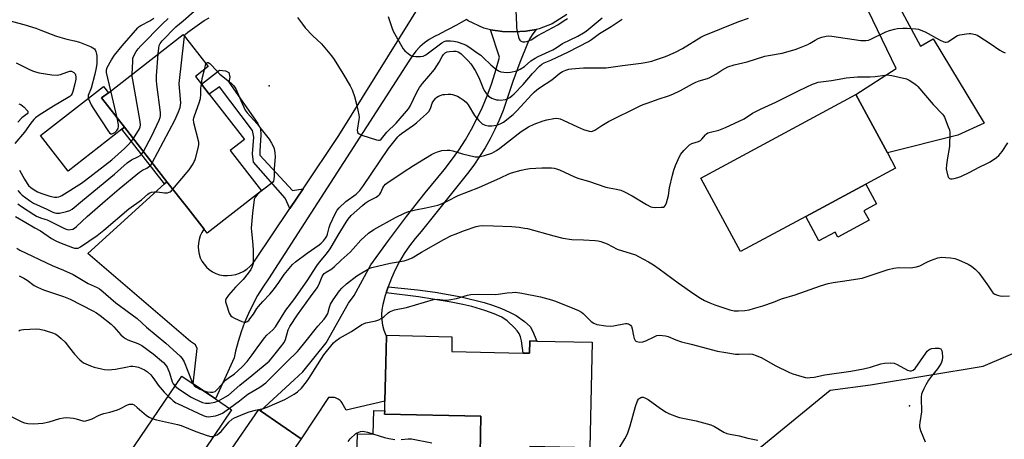
# Model space of a CAD drawing. Units: inches. Extents: x 1315763 to 1321763, y 529447 to 533447.
# Drawn here: x 1316200 to 1316637, y 531875 to 532061 of the extents above; entities that cross this region are included whole.
import ezdxf

# ---------------------------------------------------------------- set-up
doc = ezdxf.new("R2010")
doc.units = ezdxf.units.IN
doc.header["$MEASUREMENT"] = 0
for name, color, linetype in [('BLDG-Footprint', 5, 'Continuous'), ('CULTRL-Pad', 6, 'Continuous'), ('ELEV-Spot Elevation', 7, 'Continuous'), ('NTRL-Trees', 3, 'Continuous'), ('TRANS-Non Street Sidewalk', 7, 'Continuous'), ('TRANS-Road', 130, 'Continuous'), ('Undefined', 1, 'Continuous')]:
    doc.layers.add(name, color=color, linetype=linetype)

msp = doc.modelspace()

# ---------------------------------------------------------------- linework, layer by layer
at = {"layer": 'BLDG-Footprint'}
for points, elevation in [([(1316307.23, 531985.05), (1316283.1, 531966.23), (1316281.75, 531967.97), (1316274.53, 531977.23), (1316265.29, 531989.06), (1316246.42, 532013.27), (1316236.32, 532026.22), (1316239.33, 532028.56), (1316272.45, 532054.4), (1316283.53, 532040.19), (1316277.9, 532035.8), (1316280.61, 532032.32), (1316284.01, 532027.96), (1316299.69, 532007.85), (1316293.33, 532002.88)], 513.6), ([(1316548.77, 531973.61), (1316519.81, 531957.99), (1316502.19, 531990.67), (1316571.02, 532027.79), (1316585, 532001.86), (1316588.64, 531995.11), (1316575.46, 531988.01)], 518.92), ([(1316423.42, 531912.97), (1316426.16, 531912.91), (1316426.28, 531918.36), (1316429.49, 531918.29), (1316453.96, 531917.76), (1316452.93, 531870.87), (1316426.36, 531871.45), (1316426.28, 531867.93), (1316408.95, 531868.31), (1316404.23, 531868.41), (1316404.6, 531884.93), (1316361.9, 531885.86), (1316361.93, 531887.22), (1316362.02, 531891.51), (1316362.4, 531908.65), (1316362.66, 531920.38), (1316362.67, 531920.82), (1316391.78, 531920.18), (1316391.64, 531913.66)], 523.68), ([(1316293.98, 531887.79), (1316270.5, 531853.1), (1316248.41, 531868.04), (1316271.89, 531902.74), (1316277, 531899.28), (1316286.86, 531892.61)], 522.33), ([(1316324.83, 531874.86), (1316311.4, 531855.42), (1316292.58, 531868.41), (1316306.01, 531887.85), (1316306.75, 531887.34)], 522.78)]:
    msp.add_lwpolyline(points, close=True, dxfattribs=dict(at, elevation=elevation))
at = {"layer": 'CULTRL-Pad'}
for points in [[(1316245.21, 532012.33), (1316221.43, 531993.78), (1316209.12, 532009.57), (1316237.11, 532031.4), (1316239.33, 532028.56), (1316236.32, 532026.22), (1316246.42, 532013.27)], [(1316576.86, 531971.91), (1316562.95, 531964.41), (1316561.75, 531966.63), (1316554.61, 531962.78), (1316548.77, 531973.61), (1316575.46, 531988.01), (1316580.22, 531979.19), (1316574.57, 531976.15)]]:
    msp.add_lwpolyline(points, close=True, dxfattribs=at)
msp.add_polyline3d([(1316404.6, 531884.93, 0), (1316404.23, 531868.41, 0), (1316408.95, 531868.31, 0), (1316409.57, 531850.33, 0), (1316403.16, 531851.08, 0), (1316403.46, 531842.14, 0), (1316394.28, 531842.64, 0), (1316390.92, 531842.82, 0), (1316354.01, 531844.82, 0), (1316354.16, 531848.25, 0), (1316348.94, 531848.4, 0), (1316349.84, 531877.14, 0), (1316356.84, 531876.99, 0), (1316357.14, 531887.42, 0), (1316361.93, 531887.22, 0), (1316361.9, 531885.86, 0)], close=True, dxfattribs=at)
at = {"layer": 'ELEV-Spot Elevation'}
for p in [(1316310.62, 532031.63, 513.19), (1316594.84, 531889.56, 522.17)]:
    msp.add_point(p, dxfattribs=at)
at = {"layer": 'NTRL-Trees'}
msp.add_polyline3d([(1316638.22, 531684.8, 0), (1316608.59, 531714.43, 0), (1316589.18, 531705.23, 0), (1316561.59, 531687.86, 0), (1316529.92, 531682.76, 0), (1316500.29, 531693.99, 0), (1316495.18, 531717.49, 0), (1316510.51, 531732.82, 0), (1316553.42, 531749.17, 0), (1316581.92, 531773.93, 0), (1316570.65, 531785.82, 0), (1316527.88, 531781.86, 0), (1316456.35, 531747.12, 0), (1316368.49, 531701.15, 0), (1316341.92, 531701.15, 0), (1316339.88, 531724.65, 0), (1316367.46, 531761.43, 0), (1316410.08, 531810.14, 0), (1316468.62, 531830.91, 0), (1316526.85, 531869.73, 0), (1316559.65, 531896.53, 0), (1316577.51, 531898.76, 0), (1316627.51, 531907.1, 0), (1316656.68, 531919.6, 0)], dxfattribs=at)
at = {"layer": 'TRANS-Non Street Sidewalk'}
for points in [[(1316325.7, 531985.85), (1316319.85, 531977.11), (1316317.72, 531981.66), (1316303.7, 531997.65), (1316303.32, 532001.35), (1316303.87, 532008.86), (1316303.27, 532011.73), (1316288.66, 532031.13), (1316284.01, 532027.96), (1316280.61, 532032.32), (1316288.65, 532038.59), (1316291.23, 532038.22), (1316292.82, 532037.51), (1316293.15, 532035.49), (1316292.72, 532033.19), (1316305.59, 532014.91), (1316306.83, 532012.46), (1316306.95, 532009.89), (1316306.54, 532002.57), (1316306.52, 532000.9), (1316321.03, 531985.19)], [(1316265.29, 531989.06), (1316264.16, 531988.03), (1316245.21, 532012.33), (1316246.42, 532013.27)], [(1316362.55, 531939.69), (1316363.42, 531942.37), (1316376.45, 531940.99), (1316384.33, 531939.99), (1316395.87, 531937.88), (1316406.02, 531935.44), (1316409.78, 531934.2), (1316413.75, 531932.67), (1316417.28, 531931.11), (1316420.21, 531929.57), (1316423.89, 531926.95), (1316426.4, 531924.67), (1316427.53, 531922.84), (1316429.49, 531918.29), (1316426.28, 531918.36), (1316426.16, 531912.91), (1316423.42, 531912.97), (1316422.59, 531918.4), (1316422.14, 531920.13), (1316421.58, 531921.56), (1316420.76, 531922.82), (1316419.57, 531924.19), (1316416.32, 531927.24), (1316413.85, 531928.84), (1316410.45, 531930.4), (1316406.41, 531931.84), (1316400.56, 531933.58), (1316396.66, 531934.56), (1316391.42, 531935.6), (1316376.92, 531937.9)]]:
    msp.add_lwpolyline(points, close=True, dxfattribs=at)
at = {"layer": 'TRANS-Road'}
for points in [[(1316566.11, 532111.64), (1316599.65, 532049.25), (1316605.37, 532052.49), (1316627.97, 532015.03), (1316616.23, 532009.71), (1316585, 532001.86), (1316571.02, 532027.79), (1316588.82, 532039.34), (1316574.37, 532069.4)], [(1316398.23, 532061.05), (1316395.83, 532059.69), (1316393.84, 532058.56), (1316386.4, 532054.68), (1316386.2, 532054.59), (1316384, 532053.56), (1316381.71, 532052.21), (1316379.56, 532050.66), (1316377.56, 532048.9), (1316375.75, 532046.96), (1316374.12, 532044.86), (1316372.7, 532042.62), (1316310.29, 531945.95), (1316307.81, 531942.27), (1316305.51, 531938.48), (1316303.39, 531934.58), (1316301.47, 531930.58), (1316299.73, 531926.49), (1316298.2, 531922.33), (1316296.86, 531918.1), (1316295.73, 531913.8), (1316295.11, 531910.88), (1316290.82, 531901.37), (1316286.86, 531892.61), (1316277, 531899.28), (1316278.64, 531915), (1316278, 531916.55), (1316275.8, 531918.09), (1316230.12, 531957.18), (1316264.16, 531988.03), (1316265.29, 531989.06), (1316274.53, 531977.23), (1316281.74, 531967.97), (1316281.72, 531967.94), (1316280.8, 531966.54), (1316280.08, 531965.04), (1316279.55, 531963.45), (1316279.23, 531961.81), (1316279.13, 531960.15), (1316279.24, 531958.48), (1316279.57, 531956.84), (1316280.1, 531955.26), (1316280.84, 531953.76), (1316281.76, 531952.36), (1316282.85, 531951.1), (1316284.1, 531949.99), (1316285.48, 531949.05), (1316285.79, 531948.9), (1316286.97, 531948.3), (1316288.55, 531947.74), (1316290.35, 531947.43), (1316292.18, 531947.34), (1316294, 531947.48), (1316295.8, 531947.84), (1316297.53, 531948.41), (1316299.19, 531949.2), (1316300.73, 531950.18), (1316302.14, 531951.35), (1316303.4, 531952.67), (1316304.49, 531954.15), (1316319.85, 531977.11), (1316325.7, 531985.85), (1316341.57, 532009.55), (1316379.48, 532070.55)]]:
    msp.add_lwpolyline(points, dxfattribs=at)
msp.add_lwpolyline([(1316363.42, 531942.37), (1316362.55, 531939.69), (1316362.14, 531938.46), (1316361.08, 531934.49), (1316360.69, 531932.21), (1316360.54, 531929.9), (1316360.64, 531927.59), (1316360.98, 531925.31), (1316361.57, 531923.08), (1316362.39, 531920.91), (1316362.66, 531920.38), (1316362.4, 531908.65), (1316362.02, 531891.51), (1316344.86, 531887.61), (1316342.96, 531891.02), (1316342.58, 531891.46), (1316342.16, 531891.86), (1316341.7, 531892.21), (1316341.22, 531892.52), (1316340.7, 531892.78), (1316340.16, 531892.99), (1316339.61, 531893.14), (1316339.5, 531893.17), (1316338.93, 531893.25), (1316338.35, 531893.28), (1316337.78, 531893.26), (1316337.2, 531893.18), (1316337, 531893.14), (1316324.83, 531874.86), (1316306.75, 531887.34), (1316321.69, 531901.08), (1316325.55, 531904.62), (1316336.01, 531917.53), (1316345.79, 531935.11), (1316348.32, 531938.58), (1316355.8, 531952.06), (1316363.58, 531962.89), (1316371.58, 531973.55), (1316379.81, 531984.05), (1316388.27, 531994.36), (1316391.61, 531998.67), (1316394.76, 532003.11), (1316397.72, 532007.7), (1316400.47, 532012.4), (1316403.01, 532017.23), (1316405.33, 532022.16), (1316407.44, 532027.19), (1316409.32, 532032.31), (1316410.97, 532037.5), (1316412.39, 532042.77), (1316412.84, 532044.42), (1316408.85, 532056.47), (1316414.23, 532055.78), (1316419.16, 532055.6), (1316424.57, 532055.92), (1316429.07, 532056.63), (1316427.63, 532054.71), (1316426.35, 532052.59), (1316425.28, 532050.36), (1316421.88, 532042.04), (1316418.8, 532033.6), (1316416.04, 532025.04), (1316414.5, 532020.7), (1316412.76, 532016.42), (1316410.84, 532012.23), (1316408.74, 532008.12), (1316406.47, 532004.11), (1316404.02, 532000.2), (1316401.4, 531996.4), (1316398.62, 531992.72), (1316378.06, 531966.95), (1316375.4, 531963.82), (1316372.92, 531960.54), (1316370.63, 531957.12), (1316368.52, 531953.59), (1316366.62, 531949.95), (1316364.91, 531946.2)], close=True, dxfattribs=at)
msp.add_polyline3d([(1316442.77, 532063.29, 0), (1316436.23, 532059.09, 0), (1316430.51, 532056.89, 0), (1316429.93, 532056.77, 0), (1316429.07, 532056.63, 0), (1316424.57, 532055.92, 0), (1316419.16, 532055.6, 0), (1316414.23, 532055.78, 0), (1316408.85, 532056.47, 0), (1316405.97, 532057.18, 0), (1316398.95, 532060.52, 0), (1316398.23, 532061.05, 0)], dxfattribs=at)
at = {"layer": 'Undefined'}
msp.add_line((1316243.19, 532017.41, 506), (1316240.4, 532029.4, 506), dxfattribs=at)
for points, elevation in [([(1316419.78, 532072.09), (1316420.37, 532058.59), (1316420.47, 532057.39), (1316420.74, 532055.7), (1316421.28, 532053.17), (1316421.59, 532052.4), (1316421.88, 532051.97), (1316422.24, 532051.61), (1316422.72, 532051.35), (1316423.24, 532051.22), (1316424.05, 532051.17), (1316424.83, 532051.26), (1316425.5, 532051.45), (1316426.94, 532052.12), (1316429.92, 532054.02), (1316438.76, 532058.72), (1316441.55, 532060.58), (1316443.07, 532061.48)], 508), ([(1316261.43, 532045.8), (1316261.63, 532048.35), (1316261.85, 532049.5), (1316262.31, 532050.48), (1316263.13, 532051.62), (1316269.19, 532057.86), (1316272.51, 532060.45), (1316277.43, 532064.78)], 510), ([(1316194.58, 532060.84), (1316201.72, 532058.86), (1316207.13, 532057.18), (1316209.33, 532056.41), (1316215.79, 532053.85), (1316217.75, 532053.2), (1316220.9, 532052.28), (1316224.31, 532051.65), (1316226.49, 532051.03), (1316231.65, 532048.96), (1316232.42, 532048.57), (1316233.08, 532048.06), (1316233.39, 532047.62), (1316233.72, 532046.84), (1316234.03, 532045.74), (1316234.13, 532044.92), (1316234.12, 532041.53), (1316233.88, 532039.56), (1316233.33, 532036.77), (1316231.63, 532030.6), (1316230.35, 532027.39), (1316230.3, 532026.55), (1316230.51, 532025.78), (1316231.7, 532023.22), (1316232.56, 532021.7), (1316239.31, 532011.39), (1316239.83, 532010.72), (1316240.42, 532010.32), (1316240.83, 532010.31), (1316241.28, 532010.45), (1316242.16, 532010.96), (1316243.01, 532011.77), (1316243.63, 532012.73), (1316243.83, 532013.53), (1316243.83, 532014.37), (1316243.19, 532017.41)], 506), ([(1316240.4, 532029.4), (1316238.53, 532037.58), (1316238.48, 532038.72), (1316238.77, 532039.81), (1316240.62, 532043.12), (1316242.09, 532045.31), (1316245.39, 532049.44), (1316252.38, 532057.42), (1316253.02, 532058.01), (1316253.71, 532058.47), (1316257.69, 532060.54), (1316259.49, 532061.7)], 506), ([(1316249.86, 532036.78), (1316250.09, 532042.44), (1316250.22, 532043.88), (1316250.55, 532044.95), (1316251.68, 532046.91), (1316252.53, 532048.07), (1316253.72, 532049.36), (1316263.15, 532059.03), (1316265.8, 532061.51)], 508), ([(1316273.1, 532053.57), (1316273.25, 532054.05), (1316273.52, 532054.52), (1316274.51, 532055.43), (1316281.83, 532060.62), (1316283.97, 532061.87)], 512), ([(1316282.62, 532041.36), (1316282.94, 532041.81), (1316283.25, 532041.97), (1316283.64, 532041.92), (1316284.26, 532041.54), (1316285.11, 532040.75), (1316288.82, 532036.83), (1316293.79, 532032.8), (1316295.01, 532031.58), (1316295.79, 532030.25), (1316298.01, 532025.08), (1316300.07, 532020.84), (1316300.94, 532019.69), (1316305.36, 532014.79), (1316307.11, 532012.4), (1316310.64, 532007.89), (1316311.75, 532006.14), (1316312.45, 532004.84), (1316312.8, 532003.77), (1316313.17, 532001.82), (1316313.31, 532000.12), (1316312.8, 531994.84), (1316312.9, 531991.55), (1316312.74, 531990.13), (1316312.52, 531989.34), (1316312.07, 531988.65), (1316311.43, 531988.06), (1316306.42, 531984.22), (1316305.3, 531983.27), (1316304.43, 531982.24), (1316304.16, 531981.62), (1316304.01, 531981.08), (1316303.2, 531975.06), (1316302.7, 531968.35), (1316302.77, 531966.91), (1316303.33, 531962.63), (1316303.59, 531958.81), (1316303.62, 531953.61), (1316303.5, 531952.76), (1316303.11, 531951.39), (1316302.54, 531950.09), (1316301.31, 531948.42), (1316299.05, 531945.64), (1316295.77, 531942.27), (1316292.66, 531938.62), (1316291.58, 531937.24), (1316291.27, 531936.5), (1316291.3, 531935.71), (1316291.69, 531934.33), (1316292.95, 531930.69), (1316293.31, 531929.91), (1316293.62, 531929.46), (1316294.26, 531928.96), (1316295.28, 531928.44), (1316298.48, 531927.01), (1316299.8, 531926.61), (1316300.29, 531926.63), (1316300.95, 531926.93), (1316301.57, 531927.47), (1316302.14, 531928.1), (1316303.68, 531930.16), (1316305.22, 531932.67), (1316305.9, 531933.63), (1316307.78, 531935.91), (1316310.93, 531939.1), (1316312.63, 531941.04), (1316315, 531944.35), (1316317.31, 531947.81), (1316321.04, 531952.28), (1316322.37, 531953.42), (1316327.54, 531957.32), (1316332.89, 531960.94), (1316333.74, 531961.69), (1316334.73, 531962.77), (1316335.64, 531963.91), (1316336.22, 531964.91), (1316336.5, 531965.69), (1316337.3, 531968.68), (1316337.78, 531970.03), (1316339.9, 531974.84), (1316340.77, 531976.34), (1316341.75, 531977.4), (1316344.71, 531980.2), (1316349.24, 531983.57), (1316350.91, 531985.18), (1316352.28, 531986.97), (1316363.58, 532003.75), (1316367.69, 532008.92), (1316368.46, 532009.78), (1316369.31, 532010.51), (1316374.73, 532014.2), (1316375.99, 532015.14), (1316377.86, 532016.75), (1316380.44, 532019.21), (1316381.46, 532020.29), (1316382.06, 532021.19), (1316382.39, 532021.96), (1316383.04, 532023.9), (1316383.74, 532025.12), (1316384.63, 532026.17), (1316385.07, 532026.52), (1316385.84, 532026.96), (1316386.92, 532027.44), (1316387.76, 532027.71), (1316388.61, 532027.83), (1316390.05, 532027.9), (1316391.2, 532027.87), (1316392.04, 532027.75), (1316392.86, 532027.5), (1316394.17, 532026.96), (1316395.4, 532026.27), (1316396.81, 532025.35), (1316398.07, 532024.31), (1316398.89, 532023.23), (1316401.8, 532018.39), (1316403.74, 532016.16), (1316404.57, 532015.31), (1316405.24, 532014.76), (1316406.46, 532014.17), (1316407.77, 532013.83), (1316409.43, 532013.88), (1316411.65, 532014.21), (1316413.21, 532014.76), (1316414.69, 532015.55), (1316418.9, 532018.92), (1316420.71, 532020.71), (1316427.06, 532027.64), (1316428.26, 532028.82), (1316429.47, 532029.87), (1316430.65, 532030.71), (1316436.06, 532034.22), (1316439.6, 532037.32), (1316440.77, 532037.99), (1316442.28, 532038.63), (1316443.63, 532039.03), (1316444.76, 532039.24), (1316450.14, 532039.62), (1316455.34, 532039.66), (1316459.04, 532039.57), (1316460.23, 532039.63), (1316467.44, 532040.64), (1316475.71, 532041.65), (1316477.43, 532041.94), (1316480.5, 532042.65), (1316482.14, 532043.13), (1316486.47, 532044.62), (1316490.92, 532046.62), (1316494.03, 532048.24), (1316502.13, 532053.18), (1316503.68, 532053.97), (1316519.12, 532060.13), (1316523.41, 532061.65)], 514), ([(1316323.16, 532061.99), (1316325.38, 532058.96), (1316326.69, 532057.41), (1316329.86, 532053.99), (1316333.85, 532050.29), (1316338.37, 532045.02), (1316339.53, 532043.35), (1316343.38, 532037.17), (1316346.59, 532031.59), (1316347.44, 532029.78), (1316348.5, 532026.89), (1316349.5, 532022.92), (1316350.44, 532018.75), (1316350.53, 532017.6), (1316350.5, 532016.73), (1316349.7, 532011.94), (1316349.79, 532011.19), (1316350, 532010.81), (1316350.53, 532010.34), (1316351.84, 532009.78), (1316358.34, 532007.64), (1316359.15, 532007.48), (1316359.67, 532007.5), (1316360.14, 532007.7), (1316360.53, 532008.03), (1316362.86, 532011.1), (1316366.97, 532014.98), (1316372.52, 532021.4), (1316373.25, 532022.55), (1316376.18, 532028.87), (1316377.3, 532030.89), (1316378.63, 532032.67), (1316381.55, 532035.9), (1316383.99, 532038.94), (1316386.08, 532042.14), (1316387.36, 532044.6), (1316387.96, 532045.52), (1316388.81, 532046.27), (1316389.57, 532046.65), (1316390.72, 532046.9), (1316392.5, 532047.06), (1316393.51, 532046.97), (1316394.49, 532046.69), (1316395.19, 532046.3), (1316395.87, 532045.77), (1316399.01, 532042.69), (1316400.1, 532041.41), (1316402.11, 532038.45), (1316403.65, 532035.25), (1316405.46, 532030.93), (1316406.09, 532029.6), (1316407.03, 532028.07), (1316408.01, 532027.06), (1316408.68, 532026.55), (1316409.41, 532026.14), (1316410.2, 532025.84), (1316411.56, 532025.46), (1316412.39, 532025.34), (1316413.24, 532025.33), (1316415.49, 532025.54), (1316416.27, 532025.81), (1316417.48, 532026.49), (1316418.32, 532027.13), (1316419.32, 532028.06), (1316423.41, 532032.24), (1316427.45, 532037.15), (1316430.56, 532040.34), (1316431.64, 532041.25), (1316432.62, 532041.78), (1316435.7, 532043.03), (1316443.53, 532046.67), (1316452.33, 532051.38), (1316453.64, 532052.21), (1316457.22, 532054.89), (1316462.45, 532057.95), (1316466.4, 532060.69), (1316467.36, 532061.22)], 512), ([(1316363.48, 532062.47), (1316365.11, 532057.54), (1316365.73, 532055.94), (1316369.55, 532049.04), (1316370.18, 532048.07), (1316370.92, 532047.22), (1316372.39, 532045.91), (1316373.52, 532045.12), (1316374.31, 532044.85), (1316375.79, 532044.7), (1316377.88, 532044.66), (1316379.03, 532044.81), (1316380.21, 532045.45), (1316387.32, 532050.77), (1316388.29, 532051.36), (1316389.15, 532051.6), (1316390, 532051.67), (1316391.16, 532051.64), (1316392.61, 532051.48), (1316394.01, 532051.14), (1316397, 532050.09), (1316398.03, 532049.61), (1316399.22, 532048.88), (1316403.45, 532046.01), (1316404.55, 532045.18), (1316405.62, 532044.23), (1316408.95, 532040.88), (1316410.99, 532039.28), (1316412.41, 532038.32), (1316413.44, 532037.9), (1316414.85, 532037.65), (1316416.28, 532037.53), (1316417.7, 532037.68), (1316420.5, 532038.31), (1316422.07, 532038.99), (1316424.03, 532040.21), (1316426.78, 532042.67), (1316428.69, 532043.96), (1316429.98, 532044.62), (1316436.59, 532047.64), (1316438.01, 532048.47), (1316440.87, 532050.35), (1316447.67, 532053.74), (1316450.16, 532055.11), (1316451.3, 532055.89), (1316458.44, 532061.78)], 510), ([(1316281.39, 531896.31), (1316283.14, 531895.75), (1316284.61, 531895.51), (1316285.73, 531895.55), (1316286.68, 531895.94), (1316287.3, 531896.42), (1316287.87, 531897), (1316291.32, 531900.94), (1316292.43, 531901.84), (1316295.22, 531903.79), (1316296.77, 531904.98), (1316298.86, 531907.04), (1316300.83, 531909.23), (1316303.18, 531912.22), (1316305.4, 531915.28), (1316307.35, 531918.12), (1316308.59, 531919.75), (1316309.57, 531920.82), (1316312.33, 531923.3), (1316313.43, 531924.59), (1316318.11, 531931.93), (1316321.59, 531936.64), (1316327.45, 531945.08), (1316331.79, 531951.74), (1316333, 531953.34), (1316336.12, 531957.01), (1316337.71, 531959.17), (1316338.63, 531960.64), (1316341.27, 531965.28), (1316344.79, 531971.09), (1316345.73, 531972.47), (1316347.06, 531973.97), (1316352.02, 531978.49), (1316353.2, 531979.47), (1316354.6, 531980.36), (1316358.14, 531982.24), (1316359.26, 531983.03), (1316359.75, 531983.58), (1316360.17, 531984.22), (1316361.13, 531986.34), (1316361.54, 531987.07), (1316362.21, 531987.89), (1316362.87, 531988.44), (1316370.06, 531993.27), (1316374.65, 531996.25), (1316382.62, 532001.07), (1316383.94, 532001.77), (1316385.29, 532002.33), (1316386.4, 532002.67), (1316387.26, 532002.83), (1316389.6, 532003.07), (1316390.76, 532003.06), (1316392.19, 532002.76), (1316396.42, 532001.48), (1316402.03, 532000.12), (1316402.87, 532000.06), (1316403.69, 532000.13), (1316406.17, 532000.65), (1316409.43, 532001.78), (1316410.49, 532002.28), (1316411.56, 532002.92), (1316413, 532003.94), (1316422.45, 532011.28), (1316424.05, 532012.39), (1316425.75, 532013.35), (1316428.27, 532014.59), (1316432.3, 532016.14), (1316433.94, 532016.59), (1316437, 532017.17), (1316438.34, 532017.23), (1316439.84, 532016.95), (1316441.15, 532016.41), (1316447.42, 532013.45), (1316450.12, 532012.27), (1316452.66, 532011.43), (1316453.51, 532011.32), (1316454.14, 532011.42), (1316455.16, 532011.92), (1316458.32, 532014.06), (1316461.17, 532015.71), (1316475.05, 532022.58), (1316476.66, 532023.31), (1316478.84, 532024.12), (1316483.21, 532025.69), (1316487.86, 532027.16), (1316489.76, 532027.91), (1316493.13, 532029.51), (1316498.44, 532032.53), (1316499.94, 532033.3), (1316501.42, 532033.83), (1316505.15, 532034.86), (1316506.24, 532035.3), (1316508.84, 532036.77), (1316511.47, 532038.61), (1316514.25, 532040.01), (1316516.94, 532040.88), (1316522.83, 532042.29), (1316530.58, 532044.73), (1316532.23, 532045.11), (1316538.36, 532046.18), (1316544.09, 532047.74), (1316546.05, 532048.46), (1316549.64, 532049.97), (1316550.68, 532050.54), (1316552.89, 532051.96), (1316554.3, 532052.67), (1316555.85, 532053.26), (1316557.79, 532053.66), (1316558.91, 532053.77), (1316560.39, 532053.7), (1316573.16, 532051.78), (1316574.27, 532051.7), (1316575.44, 532051.76), (1316576.59, 532051.97), (1316577.39, 532052.26), (1316584.26, 532055.67), (1316585.86, 532056.24), (1316588.08, 532056.86), (1316589.48, 532057.14), (1316591.77, 532057.28), (1316593.79, 532057.29), (1316597.64, 532056.95), (1316598.74, 532056.74), (1316599.83, 532056.41), (1316601.71, 532055.6), (1316608.16, 532052.03), (1316610.03, 532051.22), (1316610.56, 532051.06), (1316611.09, 532051.02), (1316611.81, 532051.2), (1316612.52, 532051.56), (1316615.33, 532053.52), (1316616.09, 532053.91), (1316617.19, 532054.21), (1316620.06, 532054.75), (1316621.21, 532054.9), (1316622.07, 532054.89), (1316624.03, 532054.41), (1316624.84, 532054.1), (1316625.62, 532053.69), (1316630.57, 532050.49), (1316634.91, 532047.45), (1316636.16, 532046.68), (1316637.22, 532046.24)], 516), ([(1316258.81, 531997.38), (1316268.85, 532016.42), (1316270.49, 532020.12), (1316271.17, 532021.99), (1316271.37, 532023.08), (1316271.4, 532024.14), (1316270.8, 532030.67), (1316270.76, 532032.71), (1316272.89, 532052.35), (1316273.1, 532053.57)], 512), ([(1316254.87, 532002.44), (1316258.58, 532009.47), (1316261.83, 532016.43), (1316262.25, 532017.52), (1316262.41, 532018.25), (1316262.47, 532019.01), (1316262.4, 532019.83), (1316260.75, 532032.26), (1316260.59, 532034.01), (1316260.68, 532036.1), (1316261.43, 532045.8)], 510), ([(1316280.58, 532032.35), (1316280.99, 532034.92), (1316281.93, 532038.94)], 514), ([(1316281.93, 532038.94), (1316282.36, 532040.66), (1316282.62, 532041.36)], 514), ([(1316250.4, 532008.16), (1316253.09, 532012.58), (1316253.43, 532013.37), (1316253.54, 532014.15), (1316253.35, 532015.81), (1316250.11, 532034.25), (1316249.9, 532035.73), (1316249.86, 532036.78)], 508), ([(1316288.15, 531891.74), (1316291.34, 531893.43), (1316292.57, 531894.25), (1316297.58, 531898.64), (1316303.03, 531902.92), (1316308.9, 531907.79), (1316310.62, 531909.38), (1316311.57, 531910.41), (1316315.75, 531915.54), (1316317.28, 531917.7), (1316317.92, 531919.01), (1316319.08, 531923.23), (1316319.85, 531924.76), (1316323.17, 531929.94), (1316329.03, 531937.86), (1316331.96, 531941.97), (1316332.66, 531943.23), (1316334.17, 531946.92), (1316334.59, 531947.62), (1316335.12, 531948.25), (1316335.99, 531948.94), (1316338.5, 531950.42), (1316339.61, 531951.35), (1316342.58, 531954.25), (1316346.57, 531957.82), (1316347.94, 531959.23), (1316351.4, 531963.11), (1316354.71, 531966.16), (1316357.09, 531967.78), (1316366.73, 531973.22), (1316370.78, 531975.11), (1316372.43, 531975.75), (1316375.55, 531976.49), (1316380.24, 531977.42), (1316385.44, 531978.67), (1316387.12, 531979.18), (1316389.99, 531980.53), (1316394.5, 531982.86), (1316403.71, 531986.54), (1316413.38, 531990.77), (1316417.06, 531992.5), (1316418.22, 531992.96), (1316422.5, 531994.16), (1316424.52, 531994.64), (1316426.28, 531994.85), (1316431.62, 531995.26), (1316435.99, 531995.15), (1316437.11, 531995.03), (1316438.11, 531994.81), (1316439.45, 531994.32), (1316446.19, 531991.27), (1316448.06, 531990.54), (1316452.39, 531989.24), (1316460.1, 531986.69), (1316461.5, 531986.36), (1316464.84, 531985.77), (1316466.72, 531985.26), (1316468.07, 531984.65), (1316471.75, 531982.71), (1316478.1, 531978.86), (1316480.01, 531977.91), (1316480.78, 531977.72), (1316481.93, 531977.64), (1316484.55, 531977.67), (1316485.63, 531977.81), (1316486.07, 531978.01), (1316486.52, 531978.59), (1316486.94, 531979.61), (1316487.46, 531981.26), (1316487.88, 531982.93), (1316488.35, 531986.38), (1316489.58, 531991.94), (1316490.22, 531994.24), (1316490.99, 531996.18), (1316492.76, 532000.3), (1316493.33, 532001.34), (1316494.66, 532002.9), (1316497.19, 532005.39), (1316498.15, 532005.95), (1316501.1, 532006.85), (1316502.11, 532007.34), (1316502.68, 532007.89), (1316504.21, 532009.83), (1316504.76, 532010.32), (1316505.37, 532010.68), (1316506.47, 532011.04), (1316510.2, 532011.92), (1316513.15, 532013.07), (1316521.45, 532017.02), (1316525.09, 532019.46), (1316529.04, 532021.44), (1316535.45, 532024.38), (1316545.9, 532029.56), (1316551.72, 532032.33), (1316553.04, 532032.86), (1316554.34, 532033.18), (1316560.13, 532033.97), (1316565.28, 532034.92), (1316566.73, 532035.12), (1316571.69, 532035.58), (1316577.27, 532035.56), (1316579.57, 532035.79), (1316583.9, 532036.43), (1316584.77, 532036.48), (1316586.99, 532036.19), (1316593.4, 532034.68), (1316594.72, 532034.13), (1316596.68, 532032.8), (1316597.85, 532031.9), (1316598.48, 532031.28), (1316605.29, 532023.29), (1316609.42, 532019.1), (1316609.86, 532018.49), (1316610.26, 532017.73), (1316612.02, 532013.43), (1316612.48, 532012.07), (1316612.63, 532010.94), (1316612.56, 532004.88), (1316612.45, 532003.72), (1316611.67, 531999.66), (1316611.24, 531996.53), (1316611.12, 531994.82), (1316611.29, 531993.42), (1316611.75, 531991.52), (1316612.11, 531990.85), (1316612.48, 531990.54), (1316612.93, 531990.34), (1316613.71, 531990.28), (1316614.55, 531990.41), (1316616.24, 531990.86), (1316617.62, 531991.37), (1316621.62, 531993.32), (1316625.66, 531995.48), (1316629.07, 531997.12), (1316630.58, 531997.93), (1316633.41, 531999.8), (1316634.44, 532000.74), (1316635.85, 532002.48), (1316638.37, 532006.3)], 518), ([(1316267.95, 531985.66), (1316274.33, 531993.22), (1316275.2, 531994.38), (1316276.92, 531997.01), (1316277.44, 531997.97), (1316277.76, 531998.8), (1316279.22, 532003.96), (1316279.51, 532005.4), (1316279.44, 532006.55), (1316277.24, 532015.2), (1316277.06, 532016.64), (1316277.2, 532017.47), (1316277.46, 532018.3), (1316279.56, 532024.06), (1316280.16, 532026.05), (1316280.37, 532027.71), (1316280.39, 532030.6), (1316280.58, 532032.35)], 514), ([(1316199.63, 532023.67), (1316200.53, 532023.26), (1316201.87, 532022.13), (1316203.27, 532020.7), (1316203.55, 532020.31), (1316203.64, 532019.92), (1316203.5, 532019.57), (1316203.2, 532019.24), (1316200.89, 532017.37), (1316199.11, 532015.45)], 510), ([(1316199.06, 531985.21), (1316200.14, 531983.94), (1316201.08, 531983.05), (1316204.29, 531980.69), (1316206.1, 531979.57), (1316212.01, 531976.87), (1316214.6, 531975.55), (1316215.54, 531975.22), (1316216.29, 531975.08), (1316217.65, 531975.12), (1316220.76, 531975.79), (1316222.14, 531976.19), (1316223.31, 531976.81), (1316227.84, 531980.72), (1316241.99, 531992.38), (1316247.69, 531997.39), (1316249.61, 531998.71), (1316252.45, 532000.16), (1316253.44, 532000.75), (1316254.19, 532001.42), (1316254.87, 532002.44)], 510), ([(1316199.14, 531979.15), (1316200.79, 531977.97), (1316206.2, 531974.49), (1316207.4, 531973.79), (1316209.12, 531973.04), (1316211.13, 531972.44), (1316212.09, 531972.06), (1316216, 531970.22), (1316219.55, 531968.43), (1316220.63, 531968.01), (1316221.74, 531967.74), (1316222.52, 531967.75), (1316223.49, 531968.03), (1316224.21, 531968.44), (1316225.11, 531969.13), (1316229.92, 531973.52), (1316237.9, 531980.6), (1316244.08, 531985.86), (1316253.09, 531993.21), (1316254.51, 531994.14), (1316256.44, 531995.13), (1316257.56, 531995.89), (1316258.16, 531996.43), (1316258.81, 531997.38)], 512), ([(1316198.06, 531973.53), (1316202.75, 531970.96), (1316206.69, 531968.52), (1316209.24, 531967.2), (1316214.12, 531963.88), (1316216.01, 531962.78), (1316217.55, 531962.08), (1316223.42, 531959.84), (1316224.26, 531959.57), (1316225.1, 531959.46), (1316225.92, 531959.58), (1316226.95, 531960.08), (1316234.31, 531965.13), (1316237.3, 531967.58), (1316248.32, 531976.94), (1316253.94, 531981.04), (1316256.75, 531983.45), (1316257.44, 531983.93), (1316258.42, 531984.34), (1316259.73, 531984.57), (1316260.91, 531984.52), (1316264.17, 531984.11), (1316265.53, 531984.17), (1316266.27, 531984.34), (1316266.72, 531984.54), (1316267.18, 531984.86), (1316267.95, 531985.66)], 514), ([(1316292.99, 531888.46), (1316297.48, 531891.8), (1316301.25, 531894.75), (1316306.44, 531897.83), (1316309.11, 531899.79), (1316311.56, 531902.02), (1316318.54, 531909.09), (1316323.3, 531913.68), (1316324.04, 531914.51), (1316326.46, 531917.64), (1316332.31, 531924.85), (1316335.11, 531928.07), (1316335.87, 531929.08), (1316336.31, 531929.79), (1316336.65, 531930.53), (1316337.38, 531933.34), (1316337.92, 531934.63), (1316339.09, 531936.58), (1316341.9, 531940.57), (1316342.91, 531941.69), (1316345.03, 531943.67), (1316349.5, 531947.23), (1316350.97, 531948.17), (1316354.33, 531950.07), (1316355.38, 531950.6), (1316356.2, 531950.9), (1316364.41, 531952.88), (1316370.5, 531953.83), (1316372.33, 531954.45), (1316374.09, 531955.28), (1316378.31, 531957.81), (1316388.16, 531963.31), (1316391.6, 531965.08), (1316393.24, 531965.79), (1316397.4, 531967.37), (1316402.49, 531969.1), (1316404.05, 531969.47), (1316405.45, 531969.53), (1316410.13, 531969.41), (1316418.34, 531969.08), (1316421.56, 531968.8), (1316423.9, 531968.48), (1316425.34, 531968.2), (1316436.97, 531964.96), (1316440.9, 531963.99), (1316444.95, 531963.44), (1316450.12, 531963.3), (1316455.29, 531962.96), (1316456.71, 531962.77), (1316457.83, 531962.45), (1316460.58, 531961.4), (1316465.06, 531959.15), (1316473.26, 531956.54), (1316474.58, 531955.89), (1316478.95, 531953.47), (1316481.13, 531952.14), (1316483.68, 531950.4), (1316492.2, 531944.16), (1316499.15, 531939.19), (1316502.08, 531937.3), (1316503.84, 531936.28), (1316506.2, 531935.18), (1316508.35, 531934.29), (1316515.09, 531932.19), (1316517.05, 531931.74), (1316518.98, 531931.65), (1316521.79, 531931.86), (1316523.58, 531932.16), (1316525.56, 531932.69), (1316529.76, 531933.95), (1316534.4, 531935.62), (1316537.94, 531936.99), (1316544.04, 531938.81), (1316555.35, 531942.86), (1316558.68, 531943.78), (1316560.96, 531944.26), (1316565.04, 531944.81), (1316573.72, 531946.23), (1316585.37, 531950.03), (1316587.86, 531950.68), (1316590.07, 531950.93), (1316595.35, 531950.86), (1316597.93, 531951.26), (1316599.31, 531951.74), (1316602.5, 531953.34), (1316604.13, 531954.03), (1316607.44, 531955.24), (1316608.28, 531955.43), (1316608.85, 531955.47), (1316612.93, 531955.19), (1316614.94, 531954.91), (1316616.57, 531954.29), (1316620.83, 531952.36), (1316622.37, 531951.54), (1316623.9, 531950.26), (1316625.51, 531948.62), (1316629.47, 531943.28), (1316631.44, 531940.1), (1316631.98, 531939.49), (1316632.7, 531939.04), (1316633.78, 531938.62), (1316634.91, 531938.34), (1316636.04, 531938.28), (1316639.17, 531938.35)], 520), ([(1316198.73, 531959.49), (1316200.06, 531958.64), (1316214.34, 531951.9), (1316219.37, 531949.73), (1316223.65, 531947.78), (1316230.4, 531943.78), (1316234.27, 531942.02), (1316235.3, 531941.47), (1316236.02, 531940.99), (1316238.25, 531939.13), (1316242.66, 531935.26), (1316252.03, 531928.26), (1316256.16, 531924.44), (1316264.77, 531917.28), (1316271.19, 531911.53), (1316272.08, 531910.47), (1316272.89, 531909.04), (1316276.16, 531900.79), (1316276.78, 531899.43)], 516), ([(1316199.65, 531947.31), (1316201.74, 531946.26), (1316203.26, 531945.39), (1316206.44, 531942.97), (1316207.87, 531942.15), (1316210.48, 531941.06), (1316219.38, 531938.08), (1316222.28, 531936.95), (1316232.47, 531931.71), (1316234, 531930.83), (1316235.7, 531929.63), (1316240.47, 531925.84), (1316241.73, 531924.57), (1316244.86, 531921.05), (1316246.04, 531919.99), (1316246.95, 531919.39), (1316247.91, 531918.89), (1316252.34, 531917.19), (1316254.08, 531916.31), (1316259.19, 531912.62), (1316263.78, 531908.73), (1316264.7, 531907.73), (1316265.41, 531906.62), (1316266.36, 531904.12), (1316267.6, 531900.19), (1316268.05, 531899.35), (1316268.9, 531898.31)], 518), ([(1316286.06, 531876.09), (1316287.53, 531876.65), (1316288.48, 531877.3), (1316289.31, 531878.16), (1316292.81, 531882.19), (1316294.3, 531883.54), (1316295.27, 531884.17), (1316299.08, 531885.84), (1316301.79, 531886.81), (1316304.6, 531887.62), (1316308.19, 531888.39), (1316309.83, 531888.97), (1316317.64, 531892.37), (1316321.72, 531894.76), (1316323.16, 531895.74), (1316325.06, 531897.38), (1316327.29, 531900.16), (1316328.3, 531901.61), (1316334.97, 531912.18), (1316339.16, 531917.49), (1316340.24, 531918.43), (1316341.88, 531919.58), (1316347.15, 531922.45), (1316351.81, 531925.63), (1316352.55, 531925.99), (1316353.61, 531926.34), (1316357.93, 531927.23), (1316359.31, 531927.67), (1316360.32, 531928.23), (1316361.53, 531929.04), (1316363.41, 531930.74), (1316364.07, 531931.23), (1316364.85, 531931.62), (1316366.26, 531932.09), (1316371.64, 531933.16), (1316383.61, 531936.71), (1316385.23, 531936.86), (1316388.75, 531936.5), (1316390.42, 531936.59), (1316393.8, 531937.19), (1316398.66, 531938.6), (1316400.08, 531938.88), (1316403.74, 531939.13), (1316411.3, 531939.02), (1316416.22, 531939.7), (1316418.54, 531939.9), (1316419.98, 531939.94), (1316422.77, 531939.58), (1316431.09, 531937.86), (1316436.01, 531936.55), (1316437.73, 531936.02), (1316446.09, 531932.64), (1316447.96, 531931.8), (1316449.26, 531931.09), (1316449.94, 531930.57), (1316453.58, 531926.97), (1316454.76, 531926.22), (1316456.06, 531925.68), (1316460.06, 531925), (1316462.06, 531924.82), (1316463.51, 531925), (1316468.73, 531926.06), (1316469.57, 531926.09), (1316470.08, 531925.97), (1316470.95, 531925.39), (1316471.41, 531924.75), (1316471.73, 531923.69), (1316472.28, 531920.54), (1316472.55, 531919.44), (1316473.02, 531918.58), (1316473.34, 531918.27), (1316473.81, 531918.04), (1316475.18, 531917.8), (1316476.5, 531917.86), (1316477.8, 531918.34), (1316481.56, 531920.21), (1316482.64, 531920.67), (1316483.75, 531920.87), (1316485.17, 531920.78), (1316486.59, 531920.58), (1316487.71, 531920.34), (1316491.06, 531918.86), (1316493.58, 531917.97), (1316497.96, 531916.96), (1316509.63, 531913.77), (1316513.24, 531913.12), (1316517.54, 531912.5), (1316519.23, 531912.46), (1316523.7, 531912.6), (1316525.08, 531912.47), (1316526.76, 531911.91), (1316529.23, 531910.86), (1316535.16, 531907.4), (1316541.62, 531904.25), (1316543.01, 531903.74), (1316546.99, 531902.6), (1316548.7, 531902.15), (1316549.57, 531902.01), (1316550.72, 531902.02), (1316552.45, 531902.22), (1316557.3, 531903.3), (1316568.78, 531904.94), (1316574.38, 531905.88), (1316577.52, 531906.65), (1316582.09, 531908.22), (1316583.73, 531908.51), (1316586.57, 531908.58), (1316587.95, 531908.45), (1316589.31, 531907.89), (1316593.97, 531905.34), (1316594.96, 531905.02), (1316595.75, 531905.07), (1316596.47, 531905.37), (1316597.24, 531906.13), (1316601.98, 531912.85), (1316602.7, 531913.78), (1316603.31, 531914.37), (1316603.84, 531914.67), (1316604.67, 531914.91), (1316606.15, 531915.12), (1316607.33, 531915.19), (1316607.88, 531915.15), (1316608.32, 531915.02), (1316608.65, 531914.8), (1316608.92, 531914.46), (1316609.12, 531913.99), (1316609.3, 531913.18), (1316609.5, 531911.18), (1316609.29, 531909.81), (1316608.83, 531908.49), (1316608.1, 531907.2), (1316607.25, 531905.97), (1316604.55, 531902.67), (1316603.27, 531900.85), (1316602.08, 531898.88), (1316601.09, 531897.07), (1316600.35, 531895.48), (1316600.12, 531894.65), (1316600.02, 531893.48), (1316600.01, 531891.7), (1316600.19, 531888.18), (1316600.18, 531886.77), (1316599.34, 531882.11), (1316599.21, 531880.97), (1316599.22, 531880.13), (1316599.69, 531878.52), (1316601.78, 531873.47)], 522), ([(1316199.56, 531922.88), (1316200.03, 531923.14), (1316200.56, 531923.28), (1316201.7, 531923.41), (1316207.28, 531923.68), (1316208.94, 531923.53), (1316210.86, 531923.11), (1316215, 531921.82), (1316215.99, 531921.32), (1316217.11, 531920.52), (1316218.41, 531919.42), (1316220.11, 531917.73), (1316222.08, 531915.32), (1316224.2, 531912.39), (1316226.67, 531909.9), (1316227.55, 531909.14), (1316228.27, 531908.67), (1316231.39, 531907.2), (1316233.06, 531906.66), (1316236.2, 531905.9), (1316237.59, 531905.67), (1316239.22, 531905.56), (1316242.4, 531905.8), (1316247.73, 531906.9), (1316249.07, 531907.09), (1316250.14, 531907.13), (1316251.26, 531906.97), (1316252.64, 531906.61), (1316254.01, 531906.1), (1316255.29, 531905.5), (1316256.65, 531904.65), (1316258.16, 531903.24), (1316259.07, 531902.09), (1316260.47, 531899.97), (1316261.43, 531898.69), (1316264.12, 531895.61), (1316265.84, 531893.79)], 520), ([(1316276.78, 531899.43), (1316277.35, 531898.58), (1316278.3, 531897.77), (1316279.83, 531896.94), (1316281.39, 531896.31)], 516), ([(1316268.9, 531898.31), (1316270.23, 531897.22), (1316275.75, 531893.48), (1316277.54, 531892.56), (1316281, 531891.02), (1316282.33, 531890.71), (1316284.21, 531890.67), (1316286.52, 531891.1), (1316288.15, 531891.74)], 518), ([(1316196.18, 531884.82), (1316200.93, 531882.39), (1316202.13, 531881.95), (1316203.6, 531881.73), (1316205.99, 531881.57), (1316208.08, 531881.62), (1316210.15, 531881.79), (1316213, 531882.39), (1316217.73, 531883.85), (1316219.34, 531884.13), (1316220.69, 531884.26), (1316222.31, 531884.23), (1316223.8, 531884.08), (1316225.01, 531883.8), (1316227.94, 531882.82), (1316228.48, 531882.75), (1316229.32, 531882.84), (1316230.73, 531883.22), (1316232.12, 531883.73), (1316234.85, 531885.25), (1316235.92, 531885.69), (1316237.33, 531886.09), (1316239.96, 531886.64), (1316243.3, 531887.66), (1316244.38, 531888.13), (1316247.81, 531889.91), (1316248.62, 531890.22), (1316249.17, 531890.32), (1316249.99, 531890.26), (1316250.76, 531889.93), (1316252.15, 531888.82), (1316256.23, 531885.18), (1316257.44, 531884.47), (1316259.06, 531883.77)], 522), ([(1316265.84, 531893.79), (1316266.98, 531892.7), (1316268.09, 531891.77), (1316269.26, 531890.91), (1316270.02, 531890.47), (1316281.38, 531885.24), (1316282.75, 531884.74), (1316283.6, 531884.66), (1316284.75, 531884.77), (1316286.8, 531885.11), (1316288.19, 531885.47), (1316289.88, 531886.32), (1316292.03, 531887.74), (1316292.99, 531888.46)], 520), ([(1316463.5, 531866.5), (1316468.5, 531874.92), (1316469.61, 531877.1), (1316470.85, 531880.61), (1316473.19, 531889.19), (1316474.09, 531891.69), (1316474.5, 531892.42), (1316474.87, 531892.81), (1316475.56, 531893.21), (1316476.06, 531893.32), (1316476.57, 531893.3), (1316477.33, 531893.1), (1316478.84, 531892.39), (1316484.32, 531888.33), (1316486.78, 531886.75), (1316488.35, 531885.94), (1316491.4, 531884.72), (1316492.81, 531884.26), (1316500.13, 531882.78), (1316506.64, 531881.07), (1316508.21, 531880.35), (1316512.4, 531877.84), (1316513.8, 531877.21), (1316515.16, 531876.89), (1316519.16, 531876.25), (1316523.12, 531875.2), (1316527.51, 531874.24)], 524), ([(1316259.06, 531883.77), (1316260.66, 531883.3), (1316269.92, 531881.29), (1316271.57, 531880.72), (1316278.07, 531878.12), (1316283.12, 531876.38), (1316284.81, 531875.95), (1316285.37, 531875.95), (1316286.06, 531876.09)], 522), ([(1316345.65, 531873.69), (1316346.56, 531874.83), (1316349.18, 531877.18), (1316349.66, 531877.5), (1316350.37, 531877.83), (1316351.12, 531878.06), (1316351.89, 531878.19), (1316352.94, 531878.14), (1316354.26, 531877.88), (1316361.81, 531875.51), (1316363.79, 531874.98), (1316366.41, 531874.61)], 524), ([(1316369.29, 531874.51), (1316372.34, 531874.87), (1316373.78, 531874.8), (1316382.91, 531873.12)], 524)]:
    msp.add_lwpolyline(points, dxfattribs=dict(at, elevation=elevation))
for points in [[(1316198.39, 532041.88, 508), (1316204.06, 532038.98, 508), (1316205.64, 532038.25, 508), (1316206.99, 532037.77, 508), (1316208.58, 532037.39, 508), (1316214.23, 532036.58, 508), (1316216.51, 532036.42, 508), (1316217.34, 532036.5, 508), (1316218.12, 532036.69, 508), (1316220.94, 532037.75, 508), (1316222.25, 532038.13, 508), (1316223.01, 532038.09, 508), (1316223.96, 532037.6, 508), (1316224.5, 532037.02, 508), (1316224.7, 532036.55, 508), (1316224.85, 532035.48, 508), (1316224.8, 532034.6, 508), (1316224.42, 532032.52, 508), (1316223.54, 532029.08, 508), (1316223.25, 532028.26, 508), (1316222.75, 532027.47, 508), (1316222.18, 532026.92, 508), (1316221.49, 532026.42, 508), (1316215.02, 532022.61, 508), (1316208.59, 532018.55, 508), (1316207, 532017.4, 508), (1316206.22, 532016.6, 508), (1316204.96, 532015.09, 508), (1316202.02, 532010.99, 508), (1316197.8, 532006.03, 508)], [(1316199.87, 531994.24, 508), (1316202.02, 531990.13, 508), (1316203.23, 531988.23, 508), (1316203.92, 531987.35, 508), (1316204.94, 531986.43, 508), (1316206.43, 531985.4, 508), (1316207.92, 531984.62, 508), (1316209.72, 531983.81, 508), (1316213.36, 531982.68, 508), (1316215.35, 531982.22, 508), (1316216.49, 531982.18, 508), (1316217.32, 531982.29, 508), (1316218.04, 531982.55, 508), (1316218.69, 531982.91, 508), (1316227.36, 531988.42, 508), (1316229.21, 531989.67, 508), (1316240.78, 531998.73, 508), (1316246.42, 532003.82, 508), (1316248.28, 532005.6, 508), (1316249.46, 532006.83, 508), (1316250.4, 532008.16, 508)]]:
    msp.add_polyline3d(points, dxfattribs=at)

doc.saveas('drawing.dxf')
